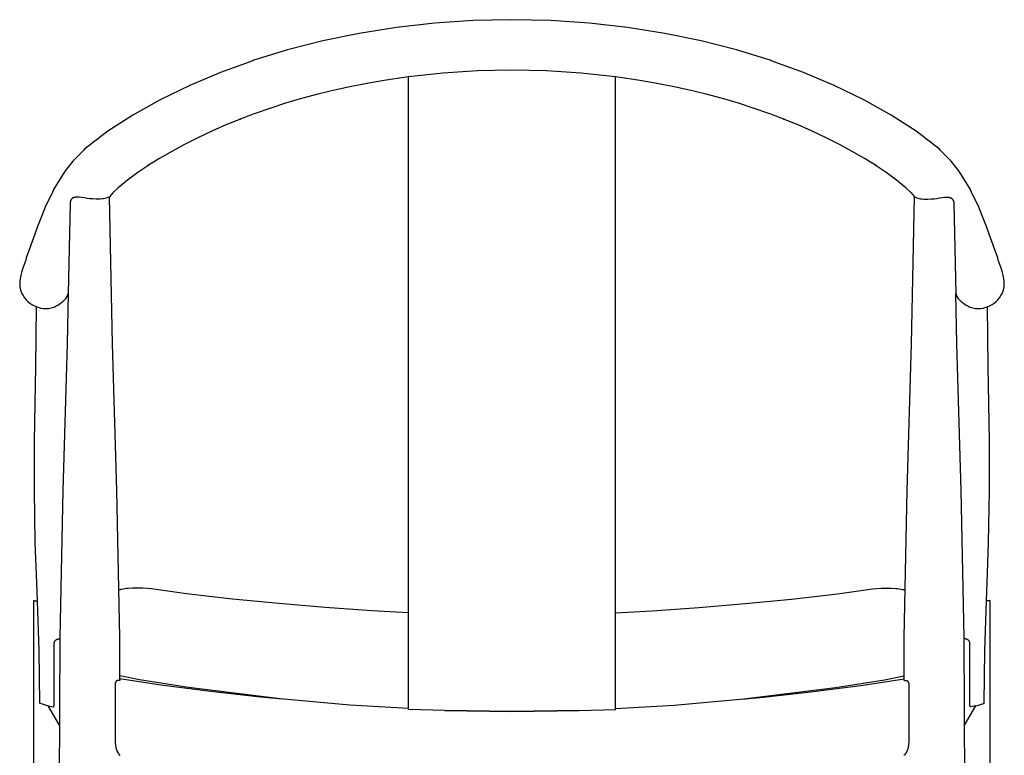
# Model space of a CAD drawing. Units: millimetres. Extents: x -2205 to 322, y -1321 to 448.
# Drawn here: x -2205 to -1627, y 14 to 446 of the extents above; entities that cross this region are included whole.
import ezdxf

# ---------------------------------------------------------------- set-up
doc = ezdxf.new("R2010")
doc.units = ezdxf.units.MM
doc.layers.get('0').update_dxf_attribs({"true_color": 0x5890e1})

msp = doc.modelspace()

# ---------------------------------------------------------------- linework, layer by layer
at = {"color": 0}
for points in [[(-1938.56, 445.51, 0), (-1961.21, 443.99, 0)], [(-1915.81, 446.06, 0), (-1938.56, 445.51, 0)], [(-1893.05, 445.51, 0), (-1915.81, 446.06, 0)], [(-1870.41, 443.99, 0), (-1893.05, 445.51, 0)], [(-1983.58, 441.5, 0), (-2005.53, 438.03, 0)], [(-1961.21, 443.99, 0), (-1983.58, 441.5, 0)], [(-1848.03, 441.5, 0), (-1870.41, 443.99, 0)], [(-1826.09, 438.03, 0), (-1848.03, 441.5, 0)], [(-2005.53, 438.03, 0), (-2026.9, 433.62, 0)], [(-1804.72, 433.62, 0), (-1826.09, 438.03, 0)], [(-2047.56, 428.32, 0), (-2067.41, 422.19, 0)], [(-2026.9, 433.62, 0), (-2047.56, 428.32, 0)], [(-1784.05, 428.32, 0), (-1804.72, 433.62, 0)], [(-1764.21, 422.19, 0), (-1784.05, 428.32, 0)], [(-2067.41, 422.19, 0), (-2068.04, 421.97, 0)], [(-1763.58, 421.97, 0), (-1764.21, 422.19, 0)], [(-2068.04, 421.97, 0), (-2087.04, 415.05, 0)], [(-1915.81, 416.39, 0), (-1936.1, 415.95, 0)], [(-1895.51, 415.95, 0), (-1915.81, 416.39, 0)], [(-1744.57, 415.05, 0), (-1763.58, 421.97, 0)], [(-2087.04, 415.05, 0), (-2105.05, 407.43, 0)], [(-1989.73, 410.6, 0), (-1999.96, 408.86, 0)], [(-1979.38, 412.11, 0), (-1989.73, 410.6, 0)], [(-1976.53, 412.46, 0), (-1979.38, 412.11, 0)], [(-1956.35, 414.64, 0), (-1976.53, 412.46, 0)], [(-1976.53, 40.94, 0), (-1976.53, 412.46, 0)], [(-1936.1, 415.95, 0), (-1956.35, 414.64, 0)], [(-1875.26, 414.64, 0), (-1895.51, 415.95, 0)], [(-1855.09, 412.46, 0), (-1875.26, 414.64, 0)], [(-1852.23, 412.11, 0), (-1855.09, 412.46, 0)], [(-1855.09, 40.94, 0), (-1855.09, 412.46, 0)], [(-1841.89, 410.6, 0), (-1852.23, 412.11, 0)], [(-1831.65, 408.86, 0), (-1841.89, 410.6, 0)], [(-1726.56, 407.43, 0), (-1744.57, 415.05, 0)], [(-2105.05, 407.43, 0), (-2121.99, 399.19, 0)], [(-2010.06, 406.9, 0), (-2020.01, 404.72, 0)], [(-1999.96, 408.86, 0), (-2010.06, 406.9, 0)], [(-1821.56, 406.9, 0), (-1831.65, 408.86, 0)], [(-1811.6, 404.72, 0), (-1821.56, 406.9, 0)], [(-1709.63, 399.19, 0), (-1726.56, 407.43, 0)], [(-2121.99, 399.19, 0), (-2122.75, 398.75, 0)], [(-2039.44, 399.74, 0), (-2048.88, 396.94, 0)], [(-2029.81, 402.33, 0), (-2039.44, 399.74, 0)], [(-2020.01, 404.72, 0), (-2029.81, 402.33, 0)], [(-1801.8, 402.33, 0), (-1811.6, 404.72, 0)], [(-1792.18, 399.74, 0), (-1801.8, 402.33, 0)], [(-1782.74, 396.94, 0), (-1792.18, 399.74, 0)], [(-1708.87, 398.75, 0), (-1709.63, 399.19, 0)], [(-2122.75, 398.75, 0), (-2138.57, 389.91, 0)], [(-2058.12, 393.96, 0), (-2067.17, 390.79, 0)], [(-2048.88, 396.94, 0), (-2058.12, 393.96, 0)], [(-1773.49, 393.96, 0), (-1782.74, 396.94, 0)], [(-1764.45, 390.79, 0), (-1773.49, 393.96, 0)], [(-1693.04, 389.91, 0), (-1708.87, 398.75, 0)], [(-2138.57, 389.91, 0), (-2153.08, 380.55, 0)], [(-2075.29, 387.7, 0), (-2083.85, 384.21, 0)], [(-2067.17, 390.79, 0), (-2075.99, 387.45, 0)], [(-2075.99, 387.45, 0), (-2075.29, 387.7, 0)], [(-1755.62, 387.45, 0), (-1764.45, 390.79, 0)], [(-1747.76, 384.21, 0), (-1756.33, 387.7, 0)], [(-1756.33, 387.7, 0), (-1755.62, 387.45, 0)], [(-1678.53, 380.55, 0), (-1693.04, 389.91, 0)], [(-2083.85, 384.21, 0), (-2092.18, 380.56, 0)], [(-1739.43, 380.56, 0), (-1747.76, 384.21, 0)], [(-2153.86, 379.93, 0), (-2166.8, 369.97, 0)], [(-2153.08, 380.55, 0), (-2153.86, 379.93, 0)], [(-2100.27, 376.75, 0), (-2108.09, 372.81, 0)], [(-2092.18, 380.56, 0), (-2100.27, 376.75, 0)], [(-1731.35, 376.75, 0), (-1739.43, 380.56, 0)], [(-1723.52, 372.81, 0), (-1731.35, 376.75, 0)], [(-1677.75, 379.93, 0), (-1678.53, 380.55, 0)], [(-1664.81, 369.97, 0), (-1677.75, 379.93, 0)], [(-2108.09, 372.81, 0), (-2115.64, 368.73, 0)], [(-1715.97, 368.73, 0), (-1723.52, 372.81, 0)], [(-2167.55, 369.2, 0), (-2173.03, 363.84, 0)], [(-2166.8, 369.97, 0), (-2167.55, 369.2, 0)], [(-2122.91, 364.53, 0), (-2129.85, 360.22, 0)], [(-2115.64, 368.73, 0), (-2122.91, 364.53, 0)], [(-1708.71, 364.53, 0), (-1715.97, 368.73, 0)], [(-1701.76, 360.22, 0), (-1708.71, 364.53, 0)], [(-1664.06, 369.2, 0), (-1664.81, 369.97, 0)], [(-1658.59, 363.84, 0), (-1664.06, 369.2, 0)], [(-2173.7, 362.96, 0), (-2178.08, 357.56, 0)], [(-2173.03, 363.84, 0), (-2173.7, 362.96, 0)], [(-2129, 360.71, 0), (-2135.55, 356.32, 0)], [(-2129.85, 360.22, 0), (-2129, 360.71, 0)], [(-1696.06, 356.32, 0), (-1702.62, 360.71, 0)], [(-1702.62, 360.71, 0), (-1701.76, 360.22, 0)], [(-1657.92, 362.96, 0), (-1658.59, 363.84, 0)], [(-1653.53, 357.56, 0), (-1657.92, 362.96, 0)], [(-2178.65, 356.61, 0), (-2185.04, 346.24, 0)], [(-2178.08, 357.56, 0), (-2178.65, 356.61, 0)], [(-2135.55, 356.32, 0), (-2141.68, 351.86, 0)], [(-1689.93, 351.86, 0), (-1696.06, 356.32, 0)], [(-1652.96, 356.61, 0), (-1653.53, 357.56, 0)], [(-1646.58, 346.24, 0), (-1652.96, 356.61, 0)], [(-2146.29, 348.09, 0), (-2150.79, 343.69, 0)], [(-2141.68, 351.86, 0), (-2147.16, 347.4, 0)], [(-2147.16, 347.4, 0), (-2146.29, 348.09, 0)], [(-1684.46, 347.4, 0), (-1689.93, 351.86, 0)], [(-1680.82, 343.69, 0), (-1685.32, 348.09, 0)], [(-1685.32, 348.09, 0), (-1684.46, 347.4, 0)], [(-2185.53, 345.19, 0), (-2190.09, 335.54, 0)], [(-2185.04, 346.24, 0), (-2185.53, 345.19, 0)], [(-2173.79, 341.25, 0), (-2173.94, 341.16, 0)], [(-2173.64, 341.34, 0), (-2173.79, 341.25, 0)], [(-2173.47, 341.43, 0), (-2173.64, 341.34, 0)], [(-2173.3, 341.5, 0), (-2173.47, 341.43, 0)], [(-2173.13, 341.56, 0), (-2173.3, 341.5, 0)], [(-2172.95, 341.62, 0), (-2173.13, 341.56, 0)], [(-2172.77, 341.67, 0), (-2172.95, 341.62, 0)], [(-2172.55, 341.71, 0), (-2172.77, 341.67, 0)], [(-2172.34, 341.75, 0), (-2172.55, 341.71, 0)], [(-2172.15, 341.77, 0), (-2172.34, 341.75, 0)], [(-2171.96, 341.79, 0), (-2172.15, 341.77, 0)], [(-2171.57, 341.81, 0), (-2171.96, 341.79, 0)], [(-2171.05, 341.81, 0), (-2171.57, 341.81, 0)], [(-2170.57, 341.8, 0), (-2171.05, 341.81, 0)], [(-2170.39, 341.79, 0), (-2170.57, 341.8, 0)], [(-2170.07, 341.76, 0), (-2170.39, 341.79, 0)], [(-2168.52, 341.59, 0), (-2170.07, 341.76, 0)], [(-2166.9, 341.36, 0), (-2168.52, 341.59, 0)], [(-2165.29, 341.13, 0), (-2166.9, 341.36, 0)], [(-2153.61, 341.44, 0), (-2155.03, 341.06, 0)], [(-2152.14, 341.93, 0), (-2153.61, 341.44, 0)], [(-2150.16, 344.31, 0), (-2152.14, 341.93, 0)], [(-2150.43, 255.77, 0), (-2152.14, 341.93, 0)], [(-1681.46, 344.31, 0), (-1679.48, 341.93, 0)], [(-1681.18, 255.77, 0), (-1679.48, 341.93, 0)], [(-1679.48, 341.93, 0), (-1678, 341.44, 0)], [(-1678, 341.44, 0), (-1676.59, 341.06, 0)], [(-1666.33, 341.13, 0), (-1664.72, 341.36, 0)], [(-1664.72, 341.36, 0), (-1663.1, 341.59, 0)], [(-1663.1, 341.59, 0), (-1661.54, 341.76, 0)], [(-1661.54, 341.76, 0), (-1661.22, 341.79, 0)], [(-1661.22, 341.79, 0), (-1661.04, 341.8, 0)], [(-1661.04, 341.8, 0), (-1660.56, 341.81, 0)], [(-1660.56, 341.81, 0), (-1660.04, 341.81, 0)], [(-1660.04, 341.81, 0), (-1659.66, 341.79, 0)], [(-1659.66, 341.79, 0), (-1659.47, 341.77, 0)], [(-1659.47, 341.77, 0), (-1659.27, 341.75, 0)], [(-1659.27, 341.75, 0), (-1659.06, 341.71, 0)], [(-1659.06, 341.71, 0), (-1658.85, 341.67, 0)], [(-1658.85, 341.67, 0), (-1658.66, 341.62, 0)], [(-1658.66, 341.62, 0), (-1658.48, 341.56, 0)], [(-1658.48, 341.56, 0), (-1658.31, 341.5, 0)], [(-1658.31, 341.5, 0), (-1658.14, 341.43, 0)], [(-1658.14, 341.43, 0), (-1657.98, 341.34, 0)], [(-1657.98, 341.34, 0), (-1657.82, 341.25, 0)], [(-1657.82, 341.25, 0), (-1657.68, 341.16, 0)], [(-1646.09, 345.19, 0), (-1646.58, 346.24, 0)], [(-1641.52, 335.54, 0), (-1646.09, 345.19, 0)], [(-2190.09, 335.54, 0), (-2190.49, 334.37, 0)], [(-2175.37, 338.39, 0), (-2176.43, 285.28, 0)], [(-2175.23, 339.15, 0), (-2175.37, 338.39, 0)], [(-2175.16, 339.37, 0), (-2175.23, 339.15, 0)], [(-2175.1, 339.58, 0), (-2175.16, 339.37, 0)], [(-2175.02, 339.76, 0), (-2175.1, 339.58, 0)], [(-2174.95, 339.93, 0), (-2175.02, 339.76, 0)], [(-2174.86, 340.1, 0), (-2174.95, 339.93, 0)], [(-2174.77, 340.26, 0), (-2174.86, 340.1, 0)], [(-2174.67, 340.41, 0), (-2174.77, 340.26, 0)], [(-2174.57, 340.56, 0), (-2174.67, 340.41, 0)], [(-2174.45, 340.7, 0), (-2174.57, 340.56, 0)], [(-2174.34, 340.82, 0), (-2174.45, 340.7, 0)], [(-2174.21, 340.94, 0), (-2174.34, 340.82, 0)], [(-2174.08, 341.06, 0), (-2174.21, 340.94, 0)], [(-2173.94, 341.16, 0), (-2174.08, 341.06, 0)], [(-2163.71, 340.92, 0), (-2165.29, 341.13, 0)], [(-2162.1, 340.76, 0), (-2163.71, 340.92, 0)], [(-2159.93, 340.63, 0), (-2162.1, 340.76, 0)], [(-2158.84, 340.6, 0), (-2159.93, 340.63, 0)], [(-2158.28, 340.61, 0), (-2158.84, 340.6, 0)], [(-2157.69, 340.65, 0), (-2158.28, 340.61, 0)], [(-2156.4, 340.8, 0), (-2157.69, 340.65, 0)], [(-2155.72, 340.92, 0), (-2156.4, 340.8, 0)], [(-2155.03, 341.06, 0), (-2155.72, 340.92, 0)], [(-1676.59, 341.06, 0), (-1675.89, 340.92, 0)], [(-1675.89, 340.92, 0), (-1675.21, 340.8, 0)], [(-1675.21, 340.8, 0), (-1673.92, 340.65, 0)], [(-1673.92, 340.65, 0), (-1673.33, 340.61, 0)], [(-1673.33, 340.61, 0), (-1672.77, 340.6, 0)], [(-1672.77, 340.6, 0), (-1671.68, 340.63, 0)], [(-1671.68, 340.63, 0), (-1669.51, 340.76, 0)], [(-1669.51, 340.76, 0), (-1667.91, 340.92, 0)], [(-1667.91, 340.92, 0), (-1666.33, 341.13, 0)], [(-1657.68, 341.16, 0), (-1657.54, 341.06, 0)], [(-1657.54, 341.06, 0), (-1657.4, 340.94, 0)], [(-1657.4, 340.94, 0), (-1657.28, 340.82, 0)], [(-1657.28, 340.82, 0), (-1657.16, 340.7, 0)], [(-1657.16, 340.7, 0), (-1657.05, 340.56, 0)], [(-1657.05, 340.56, 0), (-1656.94, 340.41, 0)], [(-1656.94, 340.41, 0), (-1656.84, 340.26, 0)], [(-1656.84, 340.26, 0), (-1656.75, 340.1, 0)], [(-1656.75, 340.1, 0), (-1656.67, 339.93, 0)], [(-1656.67, 339.93, 0), (-1656.59, 339.76, 0)], [(-1656.59, 339.76, 0), (-1656.52, 339.58, 0)], [(-1656.52, 339.58, 0), (-1656.45, 339.37, 0)], [(-1656.45, 339.37, 0), (-1656.39, 339.15, 0)], [(-1656.39, 339.15, 0), (-1656.24, 338.39, 0)], [(-1656.24, 338.39, 0), (-1655.19, 285.28, 0)], [(-1641.12, 334.37, 0), (-1641.52, 335.54, 0)], [(-2190.49, 334.37, 0), (-2194, 325.58, 0)], [(-1637.61, 325.58, 0), (-1641.12, 334.37, 0)], [(-2194, 325.58, 0), (-2196.83, 317.91, 0)], [(-1634.78, 317.91, 0), (-1637.61, 325.58, 0)], [(-2196.83, 317.91, 0), (-2199.17, 311.46, 0)], [(-1632.44, 311.46, 0), (-1634.78, 317.91, 0)], [(-2199.17, 311.46, 0), (-2201.05, 306.18, 0)], [(-1630.56, 306.18, 0), (-1632.44, 311.46, 0)], [(-2201.38, 304.84, 0), (-2202.82, 300.66, 0)], [(-2201.05, 306.18, 0), (-2201.38, 304.84, 0)], [(-1630.24, 304.84, 0), (-1630.56, 306.18, 0)], [(-1628.79, 300.66, 0), (-1630.24, 304.84, 0)], [(-2204.24, 296.11, 0), (-2204.7, 293.95, 0)], [(-2203.86, 297.53, 0), (-2204.24, 296.11, 0)], [(-2202.82, 300.66, 0), (-2203.86, 297.53, 0)], [(-1627.76, 297.53, 0), (-1628.79, 300.66, 0)], [(-1627.38, 296.11, 0), (-1627.76, 297.53, 0)], [(-1626.92, 293.95, 0), (-1627.38, 296.11, 0)], [(-2204.86, 292.51, 0), (-2204.94, 291.09, 0)], [(-2204.94, 291.09, 0), (-2204.93, 289.52, 0)], [(-2204.93, 289.52, 0), (-2204.66, 288.24, 0)], [(-2204.7, 293.95, 0), (-2204.86, 292.51, 0)], [(-1626.95, 288.24, 0), (-1626.68, 289.52, 0)], [(-1626.75, 292.51, 0), (-1626.92, 293.95, 0)], [(-1626.68, 291.09, 0), (-1626.75, 292.51, 0)], [(-1626.68, 289.52, 0), (-1626.68, 291.09, 0)], [(-2204.66, 288.24, 0), (-2204.24, 286.76, 0)], [(-2204.24, 286.76, 0), (-2203.67, 285.33, 0)], [(-2203.67, 285.33, 0), (-2202.95, 283.98, 0)], [(-2202.95, 283.98, 0), (-2202.1, 282.71, 0)], [(-2177.72, 282.53, 0), (-2177.15, 283.54, 0)], [(-2177.15, 283.54, 0), (-2176.59, 284.76, 0)], [(-2176.43, 285.28, 0), (-2177.07, 255.77, 0)], [(-2176.59, 284.76, 0), (-2176.43, 285.28, 0)], [(-1654.55, 255.77, 0), (-1655.19, 285.28, 0)], [(-1655.19, 285.28, 0), (-1655.03, 284.76, 0)], [(-1655.03, 284.76, 0), (-1654.47, 283.54, 0)], [(-1654.47, 283.54, 0), (-1653.89, 282.53, 0)], [(-1629.51, 282.71, 0), (-1628.67, 283.98, 0)], [(-1628.67, 283.98, 0), (-1627.95, 285.33, 0)], [(-1627.95, 285.33, 0), (-1627.37, 286.76, 0)], [(-1627.37, 286.76, 0), (-1626.95, 288.24, 0)], [(-2202.1, 282.71, 0), (-2201.15, 281.56, 0)], [(-2201.15, 281.56, 0), (-2200.1, 280.52, 0)], [(-2200.1, 280.52, 0), (-2198.98, 279.62, 0)], [(-2198.98, 279.62, 0), (-2197.81, 278.84, 0)], [(-2197.81, 278.84, 0), (-2196.62, 278.19, 0)], [(-2196.62, 278.19, 0), (-2195.37, 277.65, 0)], [(-2195.37, 277.65, 0), (-2194.1, 277.15, 0)], [(-2184.69, 277.3, 0), (-2183.57, 277.95, 0)], [(-2183.57, 277.95, 0), (-2182.18, 278.65, 0)], [(-2182.18, 278.65, 0), (-2180.89, 279.48, 0)], [(-2180.89, 279.48, 0), (-2179.71, 280.42, 0)], [(-2179.71, 280.42, 0), (-2178.65, 281.44, 0)], [(-2178.65, 281.44, 0), (-2177.72, 282.53, 0)], [(-1653.89, 282.53, 0), (-1652.97, 281.44, 0)], [(-1652.97, 281.44, 0), (-1651.91, 280.42, 0)], [(-1651.91, 280.42, 0), (-1650.72, 279.48, 0)], [(-1650.72, 279.48, 0), (-1649.43, 278.65, 0)], [(-1649.43, 278.65, 0), (-1648.04, 277.95, 0)], [(-1648.04, 277.95, 0), (-1646.93, 277.3, 0)], [(-1637.52, 277.15, 0), (-1636.24, 277.65, 0)], [(-1636.24, 277.65, 0), (-1634.99, 278.19, 0)], [(-1634.99, 278.19, 0), (-1633.8, 278.84, 0)], [(-1633.8, 278.84, 0), (-1632.64, 279.62, 0)], [(-1632.64, 279.62, 0), (-1631.52, 280.52, 0)], [(-1631.52, 280.52, 0), (-1630.47, 281.56, 0)], [(-1630.47, 281.56, 0), (-1629.51, 282.71, 0)], [(-2195.46, 242.65, 0), (-2195.02, 277.54, 0)], [(-2194.1, 277.15, 0), (-2193.12, 276.83, 0)], [(-2193.12, 276.83, 0), (-2192.5, 276.66, 0)], [(-2192.5, 276.66, 0), (-2191.06, 276.48, 0)], [(-2191.06, 276.48, 0), (-2189.54, 276.43, 0)], [(-2189.54, 276.43, 0), (-2188, 276.52, 0)], [(-2188, 276.52, 0), (-2186.46, 276.78, 0)], [(-2186.46, 276.78, 0), (-2184.94, 277.19, 0)], [(-2184.94, 277.19, 0), (-2184.69, 277.3, 0)], [(-1646.93, 277.3, 0), (-1646.67, 277.19, 0)], [(-1646.67, 277.19, 0), (-1645.16, 276.78, 0)], [(-1645.16, 276.78, 0), (-1643.62, 276.52, 0)], [(-1643.62, 276.52, 0), (-1642.08, 276.43, 0)], [(-1642.08, 276.43, 0), (-1640.56, 276.48, 0)], [(-1640.56, 276.48, 0), (-1639.11, 276.66, 0)], [(-1639.11, 276.66, 0), (-1638.49, 276.83, 0)], [(-1638.49, 276.83, 0), (-1637.52, 277.15, 0)], [(-1636.15, 242.65, 0), (-1636.59, 277.54, 0)], [(-2177.07, 255.77, 0), (-2179.6, 169.51, 0)], [(-2147.9, 169.51, 0), (-2150.43, 255.77, 0)], [(-1683.72, 169.51, 0), (-1681.18, 255.77, 0)], [(-1652.01, 169.51, 0), (-1654.55, 255.77, 0)], [(-2196.18, 198.45, 0), (-2195.46, 242.65, 0)], [(-1635.43, 198.45, 0), (-1636.15, 242.65, 0)], [(-2196.3, 169.56, 0), (-2196.18, 198.45, 0)], [(-1635.31, 169.56, 0), (-1635.43, 198.45, 0)], [(-2195.75, 138.97, 0), (-2196.3, 169.56, 0)], [(-2179.6, 169.51, 0), (-2181.32, 83.25, 0)], [(-2146.18, 83.25, 0), (-2147.9, 169.51, 0)], [(-1685.43, 83.25, 0), (-1683.72, 169.51, 0)], [(-1650.3, 83.25, 0), (-1652.01, 169.51, 0)], [(-1635.87, 138.97, 0), (-1635.31, 169.56, 0)], [(-2194.93, 115.42, 0), (-2195.75, 138.97, 0)], [(-1636.68, 115.42, 0), (-1635.87, 138.97, 0)], [(-2194.54, 104.79, 0), (-2194.93, 115.42, 0)], [(-2146.48, 111.13, 0), (-2146.73, 111.02, 0)], [(-2146.33, 111.18, 0), (-2146.48, 111.13, 0)], [(-2146.16, 111.23, 0), (-2146.33, 111.18, 0)], [(-2145.97, 111.29, 0), (-2146.16, 111.23, 0)], [(-2145.74, 111.34, 0), (-2145.97, 111.29, 0)], [(-2145.15, 111.45, 0), (-2145.74, 111.34, 0)], [(-2143.22, 111.79, 0), (-2145.15, 111.45, 0)], [(-2142.13, 111.95, 0), (-2143.22, 111.79, 0)], [(-2141.63, 112.01, 0), (-2142.13, 111.95, 0)], [(-2141.18, 112.05, 0), (-2141.63, 112.01, 0)], [(-2138.57, 112.16, 0), (-2141.18, 112.05, 0)], [(-2132.61, 112.18, 0), (-2138.57, 112.16, 0)], [(-2130, 112.02, 0), (-2132.61, 112.18, 0)], [(-2127.61, 111.76, 0), (-2130, 112.02, 0)], [(-2107.03, 108.9, 0), (-2127.61, 111.76, 0)], [(-1724.58, 108.9, 0), (-1704, 111.76, 0)], [(-1704, 111.76, 0), (-1701.62, 112.02, 0)], [(-1701.62, 112.02, 0), (-1699.01, 112.18, 0)], [(-1699.01, 112.18, 0), (-1693.04, 112.16, 0)], [(-1693.04, 112.16, 0), (-1690.44, 112.05, 0)], [(-1690.44, 112.05, 0), (-1689.99, 112.01, 0)], [(-1689.99, 112.01, 0), (-1689.49, 111.95, 0)], [(-1689.49, 111.95, 0), (-1688.39, 111.79, 0)], [(-1688.39, 111.79, 0), (-1686.47, 111.45, 0)], [(-1686.47, 111.45, 0), (-1685.88, 111.34, 0)], [(-1685.88, 111.34, 0), (-1685.65, 111.29, 0)], [(-1685.65, 111.29, 0), (-1685.45, 111.23, 0)], [(-1685.45, 111.23, 0), (-1685.28, 111.18, 0)], [(-1685.28, 111.18, 0), (-1685.14, 111.13, 0)], [(-1685.14, 111.13, 0), (-1684.88, 111.02, 0)], [(-1637.08, 104.79, 0), (-1636.68, 115.42, 0)], [(-2196.64, -348.06, 0), (-2196.62, 104.92, 0)], [(-2196.62, 104.92, 0), (-2196.48, 104.89, 0)], [(-2196.48, 104.89, 0), (-2195.96, 104.85, 0)], [(-2195.96, 104.85, 0), (-2194.54, 104.79, 0)], [(-2193.55, 75.6, 0), (-2194.54, 104.79, 0)], [(-2079.95, 105.73, 0), (-2107.03, 108.9, 0)], [(-2052.75, 103.2, 0), (-2079.95, 105.73, 0)], [(-1778.86, 103.2, 0), (-1751.67, 105.73, 0)], [(-1751.67, 105.73, 0), (-1724.58, 108.9, 0)], [(-1638.06, 75.6, 0), (-1637.08, 104.79, 0)], [(-1635.66, 104.85, 0), (-1637.08, 104.79, 0)], [(-1635.14, 104.89, 0), (-1635.66, 104.85, 0)], [(-1634.99, 104.92, 0), (-1635.14, 104.89, 0)], [(-1634.98, -348.06, 0), (-1634.99, 104.92, 0)], [(-2025.47, 100.87, 0), (-2052.75, 103.2, 0)], [(-1998.12, 98.89, 0), (-2025.47, 100.87, 0)], [(-1976.53, 97.69, 0), (-1998.12, 98.89, 0)], [(-1855.09, 97.69, 0), (-1833.5, 98.89, 0)], [(-1833.5, 98.89, 0), (-1806.14, 100.87, 0)], [(-1806.14, 100.87, 0), (-1778.86, 103.2, 0)], [(-2184.45, 80.83, 0), (-2184.36, 80.99, 0)], [(-2184.36, 80.99, 0), (-2184.26, 81.14, 0)], [(-2184.26, 81.14, 0), (-2184.15, 81.28, 0)], [(-2184.15, 81.28, 0), (-2184.04, 81.42, 0)], [(-2184.04, 81.42, 0), (-2183.91, 81.55, 0)], [(-2183.91, 81.55, 0), (-2183.78, 81.67, 0)], [(-2183.78, 81.67, 0), (-2183.64, 81.79, 0)], [(-2183.64, 81.79, 0), (-2183.5, 81.89, 0)], [(-2183.5, 81.89, 0), (-2183.35, 81.99, 0)], [(-2183.35, 81.99, 0), (-2183.19, 82.07, 0)], [(-2183.19, 82.07, 0), (-2183.02, 82.15, 0)], [(-2183.02, 82.15, 0), (-2182.86, 82.22, 0)], [(-2182.86, 82.22, 0), (-2182.68, 82.28, 0)], [(-2182.68, 82.28, 0), (-2182.51, 82.32, 0)], [(-2182.51, 82.32, 0), (-2182.33, 82.36, 0)], [(-2182.33, 82.36, 0), (-2182.15, 82.39, 0)], [(-2182.15, 82.39, 0), (-2181.97, 82.4, 0)], [(-2181.97, 82.4, 0), (-2181.7, 82.41, 0)], [(-2181.32, 83.25, 0), (-2181.72, -3.01, 0)], [(-2181.7, 82.41, 0), (-2181.32, 82.4, 0)], [(-2146.06, 58.1, 0), (-2146.18, 83.25, 0)], [(-1685.55, 58.1, 0), (-1685.43, 83.25, 0)], [(-1649.9, -3.01, 0), (-1650.3, 83.25, 0)], [(-1649.92, 82.41, 0), (-1650.3, 82.4, 0)], [(-1649.64, 82.4, 0), (-1649.92, 82.41, 0)], [(-1649.46, 82.39, 0), (-1649.64, 82.4, 0)], [(-1649.28, 82.36, 0), (-1649.46, 82.39, 0)], [(-1649.1, 82.32, 0), (-1649.28, 82.36, 0)], [(-1648.93, 82.28, 0), (-1649.1, 82.32, 0)], [(-1648.76, 82.22, 0), (-1648.93, 82.28, 0)], [(-1648.59, 82.15, 0), (-1648.76, 82.22, 0)], [(-1648.43, 82.07, 0), (-1648.59, 82.15, 0)], [(-1648.27, 81.99, 0), (-1648.43, 82.07, 0)], [(-1648.12, 81.89, 0), (-1648.27, 81.99, 0)], [(-1647.97, 81.79, 0), (-1648.12, 81.89, 0)], [(-1647.83, 81.67, 0), (-1647.97, 81.79, 0)], [(-1647.7, 81.55, 0), (-1647.83, 81.67, 0)], [(-1647.58, 81.42, 0), (-1647.7, 81.55, 0)], [(-1647.46, 81.28, 0), (-1647.58, 81.42, 0)], [(-1647.35, 81.14, 0), (-1647.46, 81.28, 0)], [(-1647.26, 80.99, 0), (-1647.35, 81.14, 0)], [(-1647.17, 80.83, 0), (-1647.26, 80.99, 0)], [(-2193.12, 44.67, 0), (-2193.55, 75.6, 0)], [(-2184.77, 79.65, 0), (-2184.76, 79.82, 0)], [(-2184.77, 79.51, 0), (-2184.77, 79.65, 0)], [(-2184.77, 77.52, 0), (-2184.77, 79.51, 0)], [(-2184.76, 72.78, 0), (-2184.77, 77.52, 0)], [(-2184.76, 79.82, 0), (-2184.73, 80, 0)], [(-2184.73, 80, 0), (-2184.7, 80.17, 0)], [(-2184.7, 80.17, 0), (-2184.65, 80.34, 0)], [(-2184.65, 80.34, 0), (-2184.59, 80.51, 0)], [(-2184.59, 80.51, 0), (-2184.52, 80.67, 0)], [(-2184.52, 80.67, 0), (-2184.45, 80.83, 0)], [(-1647.09, 80.67, 0), (-1647.17, 80.83, 0)], [(-1647.02, 80.51, 0), (-1647.09, 80.67, 0)], [(-1646.96, 80.34, 0), (-1647.02, 80.51, 0)], [(-1646.92, 80.17, 0), (-1646.96, 80.34, 0)], [(-1646.88, 80, 0), (-1646.92, 80.17, 0)], [(-1646.86, 79.82, 0), (-1646.88, 80, 0)], [(-1646.84, 79.65, 0), (-1646.86, 79.82, 0)], [(-1646.86, 72.78, 0), (-1646.85, 77.52, 0)], [(-1646.85, 77.52, 0), (-1646.84, 79.51, 0)], [(-1646.84, 79.51, 0), (-1646.84, 79.65, 0)], [(-1638.5, 44.67, 0), (-1638.06, 75.6, 0)], [(-2184.73, 62.89, 0), (-2184.76, 72.78, 0)], [(-1646.88, 62.89, 0), (-1646.86, 72.78, 0)], [(-2184.71, 53.08, 0), (-2184.73, 62.89, 0)], [(-2147.91, 57.84, 0), (-2148.06, 57.71, 0)], [(-2147.76, 57.93, 0), (-2147.91, 57.84, 0)], [(-2147.69, 57.96, 0), (-2147.76, 57.93, 0)], [(-2147.61, 57.98, 0), (-2147.69, 57.96, 0)], [(-2147.54, 57.99, 0), (-2147.61, 57.98, 0)], [(-2147.47, 58, 0), (-2147.54, 57.99, 0)], [(-2147.11, 57.99, 0), (-2147.47, 58, 0)], [(-2146.85, 58, 0), (-2147.11, 57.99, 0)], [(-2146.62, 58.01, 0), (-2146.85, 58, 0)], [(-2146.42, 58.02, 0), (-2146.62, 58.01, 0)], [(-2146.14, 58.07, 0), (-2146.42, 58.02, 0)], [(-2145.98, 58.13, 0), (-2146.14, 58.07, 0)], [(-2134.6, 58.45, 0), (-2146.08, 60.67, 0)], [(-2122.1, 55.31, 0), (-2146.07, 58.98, 0)], [(-2146.07, 58.34, 0), (-2146.01, 58.31, 0)], [(-2146.01, 58.31, 0), (-2145.94, 58.21, 0)], [(-2145.94, 58.21, 0), (-2145.98, 58.13, 0)], [(-2105.74, 53.9, 0), (-2134.6, 58.45, 0)], [(-1725.88, 53.9, 0), (-1697.01, 58.45, 0)], [(-1709.51, 55.31, 0), (-1685.55, 58.98, 0)], [(-1697.01, 58.45, 0), (-1685.54, 60.67, 0)], [(-1685.6, 58.31, 0), (-1685.68, 58.21, 0)], [(-1685.68, 58.21, 0), (-1685.64, 58.13, 0)], [(-1685.64, 58.13, 0), (-1685.48, 58.07, 0)], [(-1685.55, 58.34, 0), (-1685.6, 58.31, 0)], [(-1685.48, 58.07, 0), (-1685.19, 58.02, 0)], [(-1685.19, 58.02, 0), (-1685, 58.01, 0)], [(-1685, 58.01, 0), (-1684.77, 58, 0)], [(-1684.77, 58, 0), (-1684.5, 57.99, 0)], [(-1684.5, 57.99, 0), (-1684.15, 58, 0)], [(-1684.15, 58, 0), (-1684.08, 57.99, 0)], [(-1684.08, 57.99, 0), (-1684, 57.98, 0)], [(-1684, 57.98, 0), (-1683.93, 57.96, 0)], [(-1683.93, 57.96, 0), (-1683.85, 57.93, 0)], [(-1683.85, 57.93, 0), (-1683.7, 57.84, 0)], [(-1683.7, 57.84, 0), (-1683.55, 57.71, 0)], [(-1646.9, 53.08, 0), (-1646.88, 62.89, 0)], [(-2184.69, 43.79, 0), (-2184.71, 53.08, 0)], [(-2148.91, 55.6, 0), (-2148.92, 55.21, 0)], [(-2148.92, 55.21, 0), (-2148.82, 37.17, 0)], [(-2148.9, 55.72, 0), (-2148.91, 55.6, 0)], [(-2148.87, 55.95, 0), (-2148.9, 55.72, 0)], [(-2148.83, 56.16, 0), (-2148.87, 55.95, 0)], [(-2148.78, 56.36, 0), (-2148.83, 56.16, 0)], [(-2148.73, 56.56, 0), (-2148.78, 56.36, 0)], [(-2148.66, 56.77, 0), (-2148.73, 56.56, 0)], [(-2148.57, 56.98, 0), (-2148.66, 56.77, 0)], [(-2148.46, 57.18, 0), (-2148.57, 56.98, 0)], [(-2148.34, 57.38, 0), (-2148.46, 57.18, 0)], [(-2148.21, 57.56, 0), (-2148.34, 57.38, 0)], [(-2148.06, 57.71, 0), (-2148.21, 57.56, 0)], [(-2092.81, 51.44, 0), (-2122.1, 55.31, 0)], [(-2051.9, 47.11, 0), (-2105.74, 53.9, 0)], [(-1779.72, 47.11, 0), (-1725.88, 53.9, 0)], [(-1738.8, 51.44, 0), (-1709.51, 55.31, 0)], [(-1683.55, 57.71, 0), (-1683.41, 57.56, 0)], [(-1683.41, 57.56, 0), (-1683.27, 57.38, 0)], [(-1683.27, 57.38, 0), (-1683.15, 57.18, 0)], [(-1683.15, 57.18, 0), (-1683.05, 56.98, 0)], [(-1683.05, 56.98, 0), (-1682.96, 56.77, 0)], [(-1682.96, 56.77, 0), (-1682.89, 56.56, 0)], [(-1682.89, 56.56, 0), (-1682.83, 56.36, 0)], [(-1682.83, 56.36, 0), (-1682.78, 56.16, 0)], [(-1682.69, 55.21, 0), (-1682.79, 37.17, 0)], [(-1682.78, 56.16, 0), (-1682.75, 55.95, 0)], [(-1682.75, 55.95, 0), (-1682.72, 55.72, 0)], [(-1682.72, 55.72, 0), (-1682.71, 55.6, 0)], [(-1682.71, 55.6, 0), (-1682.69, 55.21, 0)], [(-1646.92, 43.79, 0), (-1646.9, 53.08, 0)], [(-2063.42, 48.15, 0), (-2092.81, 51.44, 0)], [(-2050.83, 47, 0), (-2063.41, 48.15, 0)], [(-2010.99, 43.48, 0), (-2051.9, 47.11, 0)], [(-1820.62, 43.48, 0), (-1779.72, 47.11, 0)], [(-1780.78, 47, 0), (-1768.2, 48.15, 0)], [(-1768.19, 48.15, 0), (-1738.8, 51.44, 0)], [(-2193.02, 44.58, 0), (-2193.12, 44.67, 0)], [(-2192.91, 44.53, 0), (-2193.02, 44.58, 0)], [(-2192.75, 44.48, 0), (-2192.91, 44.53, 0)], [(-2190.93, 43.81, 0), (-2192.75, 44.48, 0)], [(-2189.11, 43.28, 0), (-2190.93, 43.81, 0)], [(-2188.17, 43.12, 0), (-2189.11, 43.28, 0)], [(-2188.17, 43.12, 0), (-2185.02, 42.53, 0)], [(-2181.56, 31.77, 0), (-2188.17, 43.12, 0)], [(-2185.02, 42.53, 0), (-2184.96, 42.57, 0)], [(-2184.96, 42.57, 0), (-2184.85, 42.87, 0)], [(-2184.85, 42.87, 0), (-2184.77, 43.25, 0)], [(-2184.77, 43.25, 0), (-2184.72, 43.56, 0)], [(-2184.72, 43.56, 0), (-2184.69, 43.79, 0)], [(-1976.53, 41.44, 0), (-2010.99, 43.48, 0)], [(-1955.18, 40.3, 0), (-1976.53, 40.94, 0)], [(-1876.43, 40.3, 0), (-1855.09, 40.94, 0)], [(-1855.09, 41.44, 0), (-1820.62, 43.48, 0)], [(-1650.06, 31.77, 0), (-1643.45, 43.12, 0)], [(-1646.89, 43.56, 0), (-1646.92, 43.79, 0)], [(-1646.85, 43.25, 0), (-1646.89, 43.56, 0)], [(-1646.77, 42.87, 0), (-1646.85, 43.25, 0)], [(-1646.66, 42.57, 0), (-1646.77, 42.87, 0)], [(-1646.6, 42.53, 0), (-1646.66, 42.57, 0)], [(-1643.45, 43.12, 0), (-1646.6, 42.53, 0)], [(-1643.45, 43.12, 0), (-1642.5, 43.28, 0)], [(-1642.5, 43.28, 0), (-1640.68, 43.81, 0)], [(-1640.68, 43.81, 0), (-1638.87, 44.48, 0)], [(-1638.87, 44.48, 0), (-1638.71, 44.53, 0)], [(-1638.71, 44.53, 0), (-1638.59, 44.58, 0)], [(-1638.59, 44.58, 0), (-1638.5, 44.67, 0)], [(-2148.82, 37.17, 0), (-2148.78, 21.46, 0)], [(-1915.81, 39.74, 0), (-1955.18, 40.3, 0)], [(-1955.18, 40.3, 0), (-1915.81, 39.74, 0)], [(-1915.81, 39.74, 0), (-1876.43, 40.3, 0)], [(-1876.43, 40.3, 0), (-1915.81, 39.74, 0)], [(-1682.79, 37.17, 0), (-1682.84, 21.46, 0)], [(-2148.78, 21.46, 0), (-2148.77, 21.15, 0)], [(-2148.77, 21.15, 0), (-2148.76, 20.83, 0)], [(-2148.76, 20.83, 0), (-2148.74, 20.5, 0)], [(-2148.74, 20.5, 0), (-2148.7, 20.18, 0)], [(-2148.7, 20.18, 0), (-2148.66, 19.84, 0)], [(-2148.66, 19.84, 0), (-2148.61, 19.51, 0)], [(-2148.61, 19.51, 0), (-2148.55, 19.16, 0)], [(-2148.55, 19.16, 0), (-2148.48, 18.82, 0)], [(-2148.48, 18.82, 0), (-2148.4, 18.48, 0)], [(-2148.4, 18.48, 0), (-2148.31, 18.15, 0)], [(-2148.31, 18.15, 0), (-2148.21, 17.81, 0)], [(-2148.21, 17.81, 0), (-2148.1, 17.48, 0)], [(-2148.1, 17.48, 0), (-2147.87, 16.85, 0)], [(-1683.51, 17.48, 0), (-1683.74, 16.85, 0)], [(-1683.41, 17.81, 0), (-1683.51, 17.48, 0)], [(-1683.31, 18.15, 0), (-1683.41, 17.81, 0)], [(-1683.22, 18.48, 0), (-1683.31, 18.15, 0)], [(-1683.14, 18.82, 0), (-1683.22, 18.48, 0)], [(-1683.07, 19.16, 0), (-1683.14, 18.82, 0)], [(-1683, 19.51, 0), (-1683.07, 19.16, 0)], [(-1682.95, 19.84, 0), (-1683, 19.51, 0)], [(-1682.91, 20.18, 0), (-1682.95, 19.84, 0)], [(-1682.88, 20.5, 0), (-1682.91, 20.18, 0)], [(-1682.86, 20.83, 0), (-1682.88, 20.5, 0)], [(-1682.84, 21.15, 0), (-1682.86, 20.83, 0)], [(-1682.84, 21.46, 0), (-1682.84, 21.15, 0)], [(-2147.87, 16.85, 0), (-2147.62, 16.26, 0)], [(-2147.62, 16.26, 0), (-2147.37, 15.73, 0)], [(-2147.37, 15.73, 0), (-2147.29, 15.58, 0)], [(-2147.29, 15.58, 0), (-2146.99, 15.05, 0)], [(-2146.99, 15.05, 0), (-2146.87, 14.86, 0)], [(-2146.87, 14.86, 0), (-2146.75, 14.69, 0)], [(-2146.75, 14.69, 0), (-2146.64, 14.54, 0)], [(-2146.64, 14.54, 0), (-2146.53, 14.42, 0)], [(-2146.53, 14.42, 0), (-2146.43, 14.31, 0)], [(-2146.43, 14.31, 0), (-2146.35, 14.23, 0)], [(-2146.35, 14.23, 0), (-2146.25, 14.15, 0)], [(-2146.25, 14.15, 0), (-2146.18, 14.1, 0)], [(-2146.18, 14.1, 0), (-2146.11, 14.07, 0)], [(-2146.11, 14.07, 0), (-2145.86, 14.03, 0)], [(-1685.51, 14.07, 0), (-1685.76, 14.03, 0)], [(-1685.44, 14.1, 0), (-1685.51, 14.07, 0)], [(-1685.36, 14.15, 0), (-1685.44, 14.1, 0)], [(-1685.27, 14.23, 0), (-1685.36, 14.15, 0)], [(-1685.19, 14.31, 0), (-1685.27, 14.23, 0)], [(-1685.09, 14.42, 0), (-1685.19, 14.31, 0)], [(-1684.98, 14.54, 0), (-1685.09, 14.42, 0)], [(-1684.87, 14.69, 0), (-1684.98, 14.54, 0)], [(-1684.75, 14.86, 0), (-1684.87, 14.69, 0)], [(-1684.63, 15.05, 0), (-1684.75, 14.86, 0)], [(-1684.33, 15.58, 0), (-1684.63, 15.05, 0)], [(-1684.25, 15.73, 0), (-1684.33, 15.58, 0)], [(-1683.99, 16.26, 0), (-1684.25, 15.73, 0)], [(-1683.74, 16.85, 0), (-1683.99, 16.26, 0)]]:
    msp.add_polyline3d(points, dxfattribs=at)

doc.saveas('drawing.dxf')
